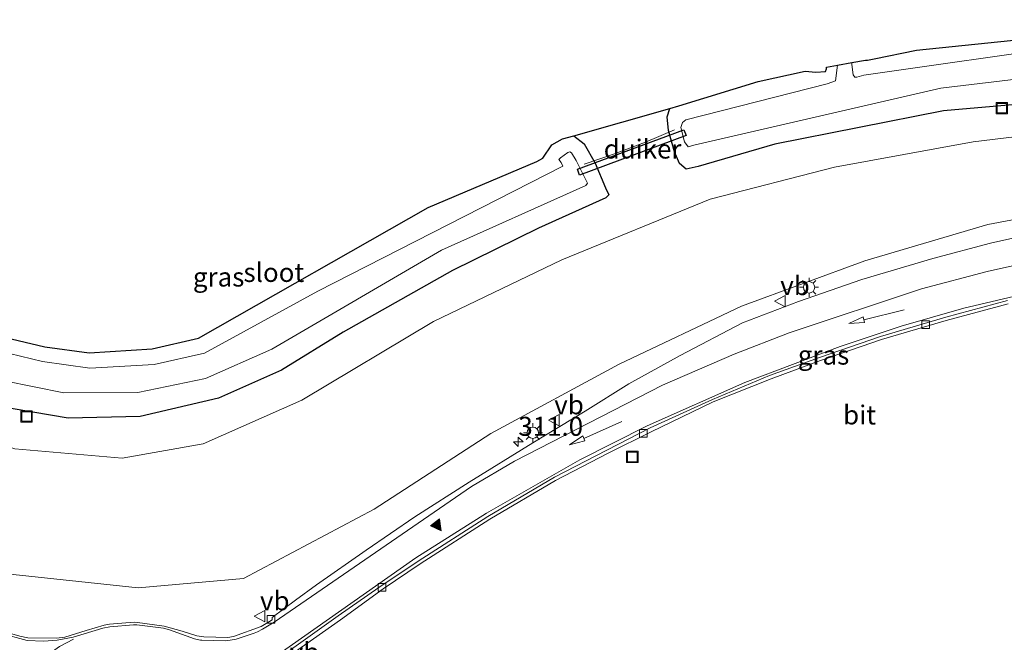
# Model space of a CAD drawing. Units: metres. Extents: x 179999 to 190010, y 550000 to 556250.
# Drawn here: x 183852 to 183982, y 552442 to 552524 of the extents above; entities that cross this region are included whole.
import ezdxf
from ezdxf.enums import TextEntityAlignment as Align

# ---------------------------------------------------------------- set-up
doc = ezdxf.new("R2010")
doc.units = ezdxf.units.M
doc.linetypes.add('IE-TERREINAFSCHEIDING', pattern=[10, 8, -2])
doc.linetypes.add('VW-3-9_STREEP', pattern=[12, 3, -9])
doc.layers.get('0').update_dxf_attribs({"lineweight": 25})
for name, color, linetype, lineweight in [('B-ME-AL-OVERIG-S-B1', 7, 'Continuous', 18), ('B-ME-AM-KILOMETR-S-B1', 7, 'Continuous', 18), ('B-ME-GW-KRUINLIJN-L-B1', 93, 'Continuous', 18), ('B-ME-GW-TEENLIJN-L-B1', 93, 'Continuous', 18), ('B-ME-IE-GRASLAND-GV-B6', 93, 'Continuous', 18), ('B-ME-IE-INRICHTINGSELEMENT-S-B1', 253, 'Continuous', 18), ('B-ME-IE-MEUBILAIR_WEGMEUBILAIR-LICHTMAST-S-B1', 8, 'Continuous', 18), ('B-ME-IE-TERREINAFSCHEIDING-RASTERHEKWERK-L-B1', 8, 'IE-TERREINAFSCHEIDING', 18), ('B-ME-OG-WATER-GV-B6', 153, 'Continuous', 18), ('B-ME-VH-VERH_SOORT-BITUMEN-GV-B6', 8, 'IE-TERREINAFSCHEIDING-NATUURLIJK-HOUTWAL', 18), ('B-ME-VV-KOLK-S-B1', 8, 'Continuous', 18), ('B-ME-VW-MARKERING-39STREEP-015-L-B1', 255, 'VW-3-9_STREEP', 18), ('B-ME-VW-MARKERING-PIJLRD750-S-B1', 7, 'Continuous', 18), ('B-ME-VW-MARKERING-STREEP-015-L-B1', 7, 'Continuous', 18), ('B-ME-VW-MARKERING-VLAKMARK-S-B1', 7, 'Continuous', 18), ('B-ME-VW-MEUBILAIR_WEGMEUBILAIR-VERKEERSBORD-S-B1', 8, 'Continuous', 18)]:
    doc.layers.add(name, color=color, linetype=linetype, lineweight=lineweight)
for name, color, linetype in [('B-ME-GW-INSTEEKWATERGANG-L-B1', 10, 'Continuous'), ('B-ME-KG-KADASTRAAL-OPNAMEDTMGRENS-L-B1', 10, 'Continuous'), ('B-ME-KW-DUIKER-GV-B6', 10, 'Continuous')]:
    doc.layers.add(name, color=color, linetype=linetype)
doc.styles.add('NLCS-ISO', font='NLCS-ISO.TTF')
doc.linetypes.add('IE-TERREINAFSCHEIDING-NATUURLIJK-HOUTWAL', pattern='A,7,-1.5,[67,NLCS.SHX,S=0.75,R=45,X=0,Y=0],-1.5,7,-1.5,[70,NLCS.SHX,S=0.75,R=0,X=0,Y=0],-1.5', length=20)

# ---------------------------------------------------------------- blocks, each defined once
blk = doc.blocks.new('hecto')
for p, q in [((0, 0.625), (-0.625, 0)), ((0, -0.625), (0, 0.625)), ((-0.625, 0), (0.625, 0)), ((0.625, 0), (0, -0.625))]:
    blk.add_line(p, q)
blk = doc.blocks.new('verfsymbol')
for color in [252, 253]:
    blk.add_hatch(color=color).paths.add_polyline_path([(0.75, -0.625), (0, 0.75), (-0.75, -0.625)])
blk.add_lwpolyline([(0.75, -0.625), (0, 0.75), (-0.75, -0.625)], close=True)
blk = doc.blocks.new('pijl')
for p, q in [((0, 0, 0.1), (5.45, 0, 0.1)), ((7.5, 0, 0.1), (5.45, 0.375, 0.1)), ((5.45, 0.375, 0.1), (5.45, -0.375, 0.1)), ((5.45, -0.375, 0.1), (7.5, 0, 0.1))]:
    blk.add_line(p, q)
blk = doc.blocks.new('put')
for p, q in [((0.75, 0.75), (-0.75, 0.75)), ((-0.75, 0.75), (-0.75, -0.75)), ((0.75, -0.75), (0.75, 0.75)), ((-0.75, -0.75), (0.75, -0.75))]:
    blk.add_line(p, q)
blk.add_lwpolyline([(-0.625, 0.625), (0.625, 0.625), (0.625, -0.625), (-0.625, -0.625)], close=True)
blk = doc.blocks.new('lantaarnpaal')
for p, q in [((-0.75, 0), (-1.25, 0)), ((-0.88, 0.88), (-0.53, 0.53)), ((0, 0.75), (0, 1.25)), ((0.53, 0.53), (0.88, 0.88)), ((0.75, 0), (1.25, 0)), ((-0.53, -0.53), (-0.88, -0.88)), ((0, -0.75), (0, -1.25)), ((0.53, -0.53), (0.88, -0.88))]:
    blk.add_line(p, q)
blk.add_circle((0, 0), 0.75)
blk = doc.blocks.new('kolk')
blk.add_lwpolyline([(-0.5, -0.5), (0.5, -0.5), (0.5, 0.5), (-0.5, 0.5)], close=True)
blk = doc.blocks.new('verkeersbord')
for p, q in [((0, 0.75), (-0.75, -0.625)), ((0.75, -0.625), (0, 0.75)), ((-0.75, -0.625), (0.75, -0.625))]:
    blk.add_line(p, q)

msp = doc.modelspace()

# ---------------------------------------------------------------- linework, layer by layer
at = {"layer": 'B-ME-GW-INSTEEKWATERGANG-L-B1'}
for points in [[(184172.17, 552501.296, 0.129), (184153.845, 552500.072, 0.314), (184139.893, 552500.056, 0.369), (184132.047, 552500.087, 0.486), (184123.796, 552501.612, 0.527), (184103.228, 552505.632, 0.518), (184097.689, 552506.476, 0.476), (184087.991, 552507.871, 0.478), (184068.163, 552510.907, 0.592), (184050.268, 552513.491, 0.439), (184031.495, 552514.953, 0.542), (184013.32, 552515.427, 0.527), (183973.521, 552511.94, 0.582), (183951.367, 552507.567, 0.507), (183941.291, 552504.66, 0.525), (183939.706, 552504.293, 0.508), (183938.828, 552505.021, 0.494), (183938.176, 552506.566, 0.47), (183937.38, 552509.387, 0.383)], [(183937.38, 552509.387, 0.383), (183937.195, 552511.185, 0.351), (183937.569, 552512.282, 0.325)], [(183924.919, 552508.689, 0.241), (183926.294, 552507.625, 0.329), (183927.736, 552505.094, 0.342)], [(183927.736, 552505.094, 0.342), (183929.121, 552501.83, 0.446), (183929.537, 552500.925, 0.453), (183929.153, 552500.531, 0.416), (183920.285, 552496.537, 0.471), (183908.971, 552490.972, 0.438), (183894.606, 552482.875, 0.533), (183886.512, 552477.865, 0.514), (183878.239, 552474.2, 0.575), (183867.928, 552471.794, 0.595), (183858.454, 552471.539, 0.693), (183848.841, 552473.176, 0.837), (183841.061, 552476.433, 0.789), (183826.946, 552483.709, 0.747)]]:
    msp.add_polyline3d(points, dxfattribs=at)
at = {"layer": 'B-ME-GW-KRUINLIJN-L-B1'}
msp.add_polyline3d([(184097.966, 552501.588, 0.963), (184083.41, 552502.859, 1.276), (184071.316, 552503.196, 1.868), (184057.302, 552504.175, 2.124), (184046.71, 552504.297, 2.539), (184029.328, 552503.29, 3.269), (184012.659, 552502.758, 3.67), (183996.342, 552500.225, 4.24), (183979.37, 552497.022, 4.858), (183963.196, 552492.236, 5.289), (183946.979, 552486.263, 5.661), (183930.91, 552478.641, 6.052), (183914.029, 552469.521, 6.248), (183898.704, 552459.598, 6.528), (183881.528, 552450.483, 6.762), (183867.683, 552449.268, 6.846), (183846.675, 552451.477, 6.41), (183835.023, 552456.501, 6.333), (183817.569, 552467.174, 5.9)], dxfattribs=at)
at = {"layer": 'B-ME-GW-TEENLIJN-L-B1'}
msp.add_polyline3d([(184097.966, 552501.588, 0.963), (184089.733, 552502.938, 0.965), (184082.741, 552503.851, 0.968), (184071.295, 552505.978, 0.943), (184056.607, 552507.615, 0.968), (184048.401, 552509.188, 0.792), (184028.785, 552510.425, 0.869), (184011.983, 552510.429, 0.975), (183994.099, 552509.898, 0.884), (183977.437, 552507.871, 0.95), (183959.188, 552504.558, 0.935), (183942.846, 552500.335, 0.93), (183923.365, 552492.374, 1.041), (183906.47, 552484.243, 1.007), (183889.177, 552473.942, 1.021), (183876.226, 552468.202, 1.094), (183865.568, 552466.304, 1.17), (183851.441, 552467.535, 1.241), (183841.583, 552470.768, 1.283), (183824.723, 552479.79, 1.382)], dxfattribs=at)
at = {"layer": 'B-ME-IE-GRASLAND-GV-B6'}
for points in [[(183990.736, 552520.599, -0.919), (183963.062, 552516.651, -0.896), (183962.135, 552516.379, -0.887), (183961.87, 552516.365, -0.893), (183961.679, 552516.676, -0.883), (183961.475, 552518.049, -0.905), (183961.507, 552518.294, -0.906), (183963.268, 552518.616, 0.034), (183963.53, 552518.61, 0.014), (183964.419, 552518.811, -0.028), (183970.007, 552519.942, 0.058), (184008.783, 552523.942, 0.253)], [(184013.32, 552515.427, 0.527), (183973.521, 552511.94, 0.582), (183951.367, 552507.567, 0.507), (183941.291, 552504.66, 0.525), (183939.706, 552504.293, 0.508), (183938.828, 552505.021, 0.494), (183938.176, 552506.566, 0.47), (183937.38, 552509.387, 0.383), (183937.195, 552511.185, 0.351), (183937.569, 552512.282, 0.325), (183938.744, 552512.617, 0.282), (183949.186, 552515.837, 0.153), (183955.358, 552517.168, 0.112), (183956.736, 552517.053, -0.051), (183958.011, 552517.128, -0.128), (183958.156, 552517.46, -0.099), (183958.173, 552517.683, -0.001), (183959.584, 552517.942, -0.918), (183959.347, 552515.919, -0.919), (183958.265, 552515.518, -0.922), (183939.657, 552510.763, -0.923), (183939.217, 552510.439, -0.898), (183939.015, 552509.782, -0.905), (183939.51, 552507.9, -0.904), (183939.949, 552507.244, -0.891), (183940.697, 552507.434, -0.896), (183973.169, 552514.945, -0.928), (183993.34, 552517.342, -0.886)], [(183848.841, 552473.176, 0.837), (183858.454, 552471.539, 0.693), (183867.928, 552471.794, 0.595), (183878.239, 552474.2, 0.575), (183886.512, 552477.865, 0.514), (183894.606, 552482.875, 0.533), (183908.971, 552490.972, 0.438), (183920.285, 552496.537, 0.471), (183929.153, 552500.531, 0.416), (183929.537, 552500.925, 0.453), (183929.121, 552501.83, 0.446), (183927.736, 552505.094, 0.342), (183926.294, 552507.625, 0.329), (183924.919, 552508.689, 0.241), (183937.569, 552512.282, 0.325), (183937.195, 552511.185, 0.351), (183937.38, 552509.387, 0.383), (183938.176, 552506.566, 0.47), (183938.828, 552505.021, 0.494), (183939.706, 552504.293, 0.508), (183941.291, 552504.66, 0.525), (183951.367, 552507.567, 0.507), (183973.521, 552511.94, 0.582), (184013.32, 552515.427, 0.527)], [(183914.029, 552469.521, 6.248), (183898.704, 552459.598, 6.528), (183881.528, 552450.483, 6.762), (183867.683, 552449.268, 6.846), (183846.675, 552451.477, 6.41), (183835.023, 552456.501, 6.333), (183817.569, 552467.174, 5.9), (183824.723, 552479.79, 1.382), (183841.583, 552470.768, 1.283), (183851.441, 552467.535, 1.241), (183865.568, 552466.304, 1.17), (183876.226, 552468.202, 1.094), (183889.177, 552473.942, 1.021), (183906.47, 552484.243, 1.007), (183923.365, 552492.374, 1.041), (183942.846, 552500.335, 0.93), (183959.188, 552504.558, 0.935), (183977.437, 552507.871, 0.95), (183994.099, 552509.898, 0.884)], [(183994.099, 552509.898, 0.884), (183977.437, 552507.871, 0.95), (183959.188, 552504.558, 0.935), (183942.846, 552500.335, 0.93), (183923.365, 552492.374, 1.041), (183906.47, 552484.243, 1.007), (183889.177, 552473.942, 1.021), (183876.226, 552468.202, 1.094), (183865.568, 552466.304, 1.17), (183851.441, 552467.535, 1.241)], [(183848.34, 552482.586, -0.039), (183855.405, 552480.944, 0.074), (183861.238, 552480.126, 0.022), (183869.511, 552480.679, 0.044), (183875.616, 552482.065, 0.021), (183905.791, 552499.241, 0.158), (183920.072, 552505.318, 0.117), (183920.873, 552505.731, 0.068), (183922.059, 552507.483, 0.152), (183923.454, 552508.298, 0.175), (183924.919, 552508.689, 0.241), (183926.294, 552507.625, 0.329), (183927.736, 552505.094, 0.342), (183929.121, 552501.83, 0.446), (183929.537, 552500.925, 0.453), (183929.153, 552500.531, 0.416), (183920.285, 552496.537, 0.471), (183908.971, 552490.972, 0.438)], [(183850.081, 552476.478, -0.93), (183857.895, 552474.881, -0.93), (183867.629, 552474.915, -0.93), (183876.502, 552476.789, -0.93), (183885.231, 552480.644, -0.93), (183907.542, 552493.662, -0.93), (183926.511, 552502.165, -0.93), (183926.722, 552502.442, -0.93), (183925.266, 552505.434, -0.93), (183924.642, 552506.449, -0.93), (183924.413, 552506.568, -0.93), (183924.16, 552506.468, -0.93), (183923.174, 552505.795, -0.93), (183922.989, 552505.55, -0.93), (183923.262, 552505.162, -0.93), (183923.493, 552504.688, -0.93), (183891.274, 552488.255, -0.93), (183876.397, 552480.082, -0.93), (183869.745, 552478.613, -0.93), (183861.289, 552478.14, -0.93), (183855.086, 552479.025, -0.93), (183847.811, 552480.763, -0.93)], [(183846.675, 552451.477, 6.41), (183867.683, 552449.268, 6.846), (183881.528, 552450.483, 6.762), (183898.704, 552459.598, 6.528), (183914.029, 552469.521, 6.248), (183930.91, 552478.641, 6.052), (183946.979, 552486.263, 5.661), (183963.196, 552492.236, 5.289), (183979.37, 552497.022, 4.858), (183996.342, 552500.225, 4.24)], [(183996.342, 552500.225, 4.24), (183979.37, 552497.022, 4.858), (183963.196, 552492.236, 5.289), (183946.979, 552486.263, 5.661), (183930.91, 552478.641, 6.052), (183914.029, 552469.521, 6.248)], [(183988.9, 552496.614, 4.594), (183979.73, 552494.553, 4.913), (183972.136, 552492.525, 5.18), (183962.808, 552489.789, 5.475), (183954.458, 552486.911, 5.719), (183947.122, 552484.073, 5.912), (183938.904, 552479.801, 6.109), (183932.151, 552476.072, 6.249), (183926.442, 552472.461, 6.354), (183919.557, 552468.316, 6.481), (183911.173, 552463.156, 6.619), (183904.057, 552458.581, 6.73), (183897.651, 552454.205, 6.842), (183891.125, 552449.65, 6.992), (183888.339, 552447.636, 7.033)], [(183908.971, 552490.972, 0.438), (183894.606, 552482.875, 0.533), (183886.512, 552477.865, 0.514), (183878.239, 552474.2, 0.575), (183867.928, 552471.794, 0.595), (183858.454, 552471.539, 0.693), (183848.841, 552473.176, 0.837)], [(183887.182, 552440.035, 6.968), (183894.248, 552445.06, 6.843), (183899.892, 552449.107, 6.744), (183904.74, 552452.392, 6.669), (183913.91, 552458.268, 6.525), (183922.541, 552463.376, 6.386), (183929.437, 552466.942, 6.221), (183935.122, 552469.775, 6.075), (183943.278, 552473.681, 5.886), (183950.863, 552476.733, 5.696), (183957.354, 552479.152, 5.503), (183965.38, 552481.879, 5.259), (183973.908, 552484.392, 4.973), (183982.057, 552486.594, 4.689)], [(183888.339, 552447.636, 7.033), (183885.284, 552445.34, 7.084), (183885.285, 552445.046, 7.112), (183884.918, 552444.805, 7.102), (183883.83, 552444.18, 7.131), (183880.184, 552442.842, 7.106), (183879.452, 552442.735, 7.105), (183876.292, 552442.798, 7.103), (183875.355, 552442.934, 7.104), (183873.426, 552443.532, 7.107), (183871.097, 552444.204, 7.12), (183867.563, 552444.711, 7.122), (183867.137, 552444.722, 7.124), (183863.892, 552444.462, 7.136), (183863.201, 552444.357, 7.125), (183860.815, 552443.646, 7.088), (183858.03, 552442.776, 7.055), (183856.919, 552442.651, 7.042), (183853.15, 552442.698, 6.965), (183852.093, 552442.893, 6.947), (183849.683, 552443.605, 6.906)]]:
    msp.add_polyline3d(points, dxfattribs=at)
at = {"layer": 'B-ME-IE-TERREINAFSCHEIDING-RASTERHEKWERK-L-B1'}
for p, q in [((183934.348, 552507.852, -0.009), (183938.162, 552509.445, -0.075)), ((183930.151, 552506.276, 0.014), (183934.348, 552507.852, -0.009)), ((183926.295, 552504.94, -0.104), (183930.151, 552506.276, 0.014))]:
    msp.add_line(p, q, dxfattribs=at)
at = {"layer": 'B-ME-KG-KADASTRAAL-OPNAMEDTMGRENS-L-B1'}
msp.add_polyline3d([(183848.34, 552482.586, -0.039), (183855.405, 552480.944, 0.074), (183861.238, 552480.126, 0.022), (183869.511, 552480.679, 0.044), (183875.616, 552482.065, 0.021), (183905.791, 552499.241, 0.158), (183920.072, 552505.318, 0.117), (183920.873, 552505.731, 0.068), (183922.059, 552507.483, 0.152), (183923.454, 552508.298, 0.175), (183924.919, 552508.689, 0.241), (183937.569, 552512.282, 0.325), (183938.744, 552512.617, 0.282), (183949.186, 552515.837, 0.153), (183955.358, 552517.168, 0.112), (183956.736, 552517.053, -0.051), (183958.011, 552517.128, -0.128), (183958.156, 552517.46, -0.099), (183958.173, 552517.683, -0.001), (183959.584, 552517.942, -0.918), (183961.507, 552518.294, -0.906), (183963.268, 552518.616, 0.034), (183963.53, 552518.61, 0.014), (183964.419, 552518.811, -0.028), (183970.007, 552519.942, 0.058), (184008.783, 552523.942, 0.253)], dxfattribs=at)
at = {"layer": 'B-ME-KW-DUIKER-GV-B6'}
msp.add_polyline3d([(183939.6872, 552508.717, -1.64), (183925.6952, 552503.522, -1.83), (183925.4168, 552504.272, -1.83), (183939.4088, 552509.467, -1.64), (183939.6872, 552508.717, -1.64)], dxfattribs=at)
at = {"layer": 'B-ME-OG-WATER-GV-B6'}
for points in [[(183993.34, 552517.342, -0.886), (183973.169, 552514.945, -0.928), (183940.697, 552507.434, -0.896), (183939.949, 552507.244, -0.891), (183939.51, 552507.9, -0.904), (183939.015, 552509.782, -0.905), (183939.217, 552510.439, -0.898), (183939.657, 552510.763, -0.923), (183958.265, 552515.518, -0.922), (183959.347, 552515.919, -0.919), (183959.584, 552517.942, -0.918), (183961.507, 552518.294, -0.906), (183961.475, 552518.049, -0.905), (183961.679, 552516.676, -0.883), (183961.87, 552516.365, -0.893), (183962.135, 552516.379, -0.887), (183963.062, 552516.651, -0.896), (183990.736, 552520.599, -0.919)], [(183847.811, 552480.763, -0.93), (183855.086, 552479.025, -0.93), (183861.289, 552478.14, -0.93), (183869.745, 552478.613, -0.93), (183876.397, 552480.082, -0.93), (183891.274, 552488.255, -0.93), (183923.493, 552504.688, -0.93), (183923.262, 552505.162, -0.93), (183922.989, 552505.55, -0.93), (183923.174, 552505.795, -0.93), (183924.16, 552506.468, -0.93), (183924.413, 552506.568, -0.93), (183924.642, 552506.449, -0.93), (183925.266, 552505.434, -0.93), (183926.722, 552502.442, -0.93), (183926.511, 552502.165, -0.93), (183907.542, 552493.662, -0.93), (183885.231, 552480.644, -0.93), (183876.502, 552476.789, -0.93), (183867.629, 552474.915, -0.93), (183857.895, 552474.881, -0.93), (183850.081, 552476.478, -0.93)]]:
    msp.add_polyline3d(points, dxfattribs=at)
at = {"layer": 'B-ME-VH-VERH_SOORT-BITUMEN-GV-B6'}
for points in [[(183849.683, 552443.605, 6.906), (183852.093, 552442.893, 6.947), (183853.15, 552442.698, 6.965), (183856.919, 552442.651, 7.042), (183858.03, 552442.776, 7.055), (183860.815, 552443.646, 7.088), (183863.201, 552444.357, 7.125), (183863.892, 552444.462, 7.136), (183867.137, 552444.722, 7.124), (183867.563, 552444.711, 7.122), (183871.097, 552444.204, 7.12), (183873.426, 552443.532, 7.107), (183875.355, 552442.934, 7.104), (183876.292, 552442.798, 7.103), (183879.452, 552442.735, 7.105), (183880.184, 552442.842, 7.106), (183883.83, 552444.18, 7.131), (183884.918, 552444.805, 7.102), (183885.285, 552445.046, 7.112), (183885.284, 552445.34, 7.084), (183888.339, 552447.636, 7.033), (183891.125, 552449.65, 6.992), (183897.651, 552454.205, 6.842), (183904.057, 552458.581, 6.73), (183911.173, 552463.156, 6.619), (183919.557, 552468.316, 6.481), (183926.442, 552472.461, 6.354), (183932.151, 552476.072, 6.249), (183938.904, 552479.801, 6.109), (183947.122, 552484.073, 5.912), (183954.458, 552486.911, 5.719), (183962.808, 552489.789, 5.475), (183972.136, 552492.525, 5.18), (183979.73, 552494.553, 4.913), (183988.9, 552496.614, 4.594)], [(183894.248, 552445.06, 6.843), (183887.182, 552440.035, 6.968), (183882.567, 552436.786, 7.086), (183882.071, 552436.475, 7.093), (183881.921, 552436.714, 7.089), (183881.795, 552436.915, 7.127), (183882.32, 552437.306, 7.108), (183887.831, 552441.175, 6.988), (183893.972, 552445.579, 6.871), (183899.317, 552449.309, 6.793), (183904.452, 552452.763, 6.694), (183913.62, 552458.622, 6.554), (183922.381, 552463.786, 6.409), (183929.264, 552467.334, 6.263), (183934.972, 552470.269, 6.114), (183943.183, 552474, 5.928), (183950.678, 552477.147, 5.736), (183957.245, 552479.546, 5.542), (183965.246, 552482.311, 5.297), (183973.846, 552484.849, 5.014), (183981.94, 552487.037, 4.731)], [(183981.94, 552487.037, 4.731), (183973.846, 552484.849, 5.014), (183965.246, 552482.311, 5.297), (183957.245, 552479.546, 5.542), (183950.678, 552477.147, 5.736), (183943.183, 552474, 5.928), (183934.972, 552470.269, 6.114), (183929.264, 552467.334, 6.263), (183922.381, 552463.786, 6.409), (183913.62, 552458.622, 6.554), (183904.452, 552452.763, 6.694), (183899.317, 552449.309, 6.793), (183893.972, 552445.579, 6.871), (183887.831, 552441.175, 6.988)], [(183982.057, 552486.594, 4.689), (183973.908, 552484.392, 4.973), (183965.38, 552481.879, 5.259), (183957.354, 552479.152, 5.503), (183950.863, 552476.733, 5.696), (183943.278, 552473.681, 5.886), (183935.122, 552469.775, 6.075), (183929.437, 552466.942, 6.221), (183922.541, 552463.376, 6.386), (183913.91, 552458.268, 6.525), (183904.74, 552452.392, 6.669), (183899.892, 552449.107, 6.744), (183894.248, 552445.06, 6.843)]]:
    msp.add_polyline3d(points, dxfattribs=at)
at = {"layer": 'B-ME-VW-MARKERING-39STREEP-015-L-B1'}
msp.add_polyline3d([(183853.339, 552438.026, 7.141), (183854.657, 552439.464, 7.124), (183855.63, 552440.328, 7.113), (183857.331, 552441.542, 7.114), (183859.176, 552442.522, 7.116)], dxfattribs=at)
at = {"layer": 'B-ME-VW-MARKERING-STREEP-015-L-B1'}
for points in [[(183881.28, 552437.07, 7.153), (183882.652, 552438.092, 7.104), (183904.18, 552453.177, 6.705), (183913.452, 552459.087, 6.563), (183925.738, 552466.088, 6.344), (183934.577, 552470.569, 6.13), (183947.412, 552476.243, 5.827), (183959.97, 552480.973, 5.467), (183967.953, 552483.641, 5.217), (183976.209, 552486.012, 4.94), (183990.939, 552489.458, 4.417), (184006.022, 552492.005, 3.907), (184020.233, 552493.541, 3.454), (184034.82, 552494.188, 3.026), (184050.843, 552493.909, 2.62), (184080.014, 552491.336, 1.94), (184118.546, 552487.367, 1.303), (184135.812, 552486.585, 1.1), (184151.519, 552486.582, 0.954), (184171.005, 552487.592, 0.809), (184177.785, 552488.183, 0.78), (184178.697, 552488.271, 0.756)], [(183992.613, 552493.828, 4.439), (183979.284, 552490.845, 4.902), (183970.667, 552488.56, 5.198), (183953.232, 552482.778, 5.731), (183946.032, 552479.986, 5.925), (183936.593, 552475.875, 6.151), (183917.121, 552465.911, 6.556), (183911.501, 552462.571, 6.653), (183885.532, 552444.739, 7.111), (183883.992, 552443.82, 7.125), (183883.35, 552443.483, 7.122), (183883.131, 552443.381, 7.123), (183882.909, 552443.284, 7.128), (183880.552, 552442.519, 7.12), (183880.026, 552442.396, 7.118), (183879.205, 552442.292, 7.119), (183876.027, 552442.365, 7.12), (183875.856, 552442.387, 7.131)], [(183814.584, 552461.91, 6.336), (183829.327, 552453.612, 6.634), (183840.814, 552448.007, 6.817), (183847.63, 552444.155, 6.896), (183849.485, 552443.295, 6.93), (183853.074, 552442.347, 7.004), (183855.214, 552442.237, 7.042), (183856.996, 552442.353, 7.073), (183859.134, 552442.747, 7.096), (183863.001, 552443.946, 7.141), (183863.921, 552444.109, 7.152), (183867.048, 552444.4, 7.151), (183867.471, 552444.399, 7.151), (183870.982, 552443.932, 7.13), (183871.785, 552443.74, 7.132), (183875.06, 552442.56, 7.133), (183875.636, 552442.422, 7.132), (183875.856, 552442.387, 7.131)]]:
    msp.add_polyline3d(points, dxfattribs=at)

# ---------------------------------------------------------------- block references
at = {"layer": 'B-ME-AL-OVERIG-S-B1', "rotation": 90}
for p in [(183981.2, 552512.31, 0.556), (183852.995, 552471.774, 0.679)]:
    msp.add_blockref('put', p, dxfattribs=at)
at = {"layer": 'B-ME-AM-KILOMETR-S-B1', "rotation": 90}
msp.add_blockref('hecto', (183917.642, 552468.452, 6.473), dxfattribs=at)
at = {"layer": 'B-ME-IE-INRICHTINGSELEMENT-S-B1', "rotation": 90}
msp.add_blockref('put', (183932.635, 552466.461, 6.077), dxfattribs=at)
at = {"layer": 'B-ME-IE-MEUBILAIR_WEGMEUBILAIR-LICHTMAST-S-B1', "rotation": 90}
for p in [(183955.865, 552488.757, 5.566), (183919.551, 552469.643, 6.454)]:
    msp.add_blockref('lantaarnpaal', p, dxfattribs=at)
at = {"layer": 'B-ME-VV-KOLK-S-B1', "rotation": 90}
for p in [(183971.191, 552483.843, 5.064), (183934.071, 552469.561, 6.088), (183899.73, 552449.307, 6.722), (183885.13, 552445.126, 7.09)]:
    msp.add_blockref('kolk', p, dxfattribs=at)
at = {"layer": 'B-ME-VW-MARKERING-PIJLRD750-S-B1'}
for p, rotation in [((183968.368, 552485.817, 5.226), 194), ((183931.232, 552471.117, 6.22), 204)]:
    msp.add_blockref('pijl', p, dxfattribs=dict(at, rotation=rotation))
at = {"layer": 'B-ME-VW-MARKERING-VLAKMARK-S-B1', "rotation": 217}
msp.add_blockref('verfsymbol', (183907.049, 552457.364, 6.675), dxfattribs=at)
at = {"layer": 'B-ME-VW-MEUBILAIR_WEGMEUBILAIR-VERKEERSBORD-S-B1', "rotation": 90}
for p in [(183952.079, 552486.946, 5.674), (183922.366, 552471.281, 6.335), (183883.677, 552445.511, 7.074)]:
    msp.add_blockref('verkeersbord', p, dxfattribs=at)

# ---------------------------------------------------------------- texts
at = {"layer": 'B-ME-AM-KILOMETR-S-B1', "ltscale": 0.2, "style": 'NLCS-ISO'}
msp.add_text('311.0', height=2.5, dxfattribs=at).set_placement((183917.642, 552468.452, 6.473), align=Align.BOTTOM_LEFT)
at = {"layer": 'B-ME-IE-GRASLAND-GV-B6', "ltscale": 0.2, "style": 'NLCS-ISO'}
for p in [(183878.2415, 552490.114), (183957.7675, 552479.8485)]:
    msp.add_text('gras', height=2.5, dxfattribs=at).set_placement(p, align=Align.MIDDLE_CENTER)
at = {"layer": 'B-ME-KW-DUIKER-GV-B6', "ltscale": 0.2, "style": 'NLCS-ISO'}
msp.add_text('duiker', height=2.5, dxfattribs=at).set_placement((183933.979, 552506.939), align=Align.MIDDLE_CENTER)
at = {"layer": 'B-ME-OG-WATER-GV-B6', "ltscale": 0.2, "style": 'NLCS-ISO'}
msp.add_text('sloot', height=2.5, dxfattribs=at).set_placement((183885.4993, 552490.7142), align=Align.MIDDLE_CENTER)
at = {"layer": 'B-ME-VH-VERH_SOORT-BITUMEN-GV-B6', "ltscale": 0.2, "style": 'NLCS-ISO'}
msp.add_text('bit', height=2.5, dxfattribs=at).set_placement((183962.5055, 552471.9786), align=Align.MIDDLE_CENTER)
at = {"layer": 'B-ME-VW-MEUBILAIR_WEGMEUBILAIR-VERKEERSBORD-S-B1', "ltscale": 0.2, "style": 'NLCS-ISO'}
for p in [(183952.079, 552486.946, 5.674), (183922.366, 552471.281, 6.335), (183883.677, 552445.511, 7.074), (183887.595, 552438.75, 6.955)]:
    msp.add_text('vb', height=2.5, dxfattribs=at).set_placement(p, align=Align.BOTTOM_LEFT)

doc.saveas('drawing.dxf')
